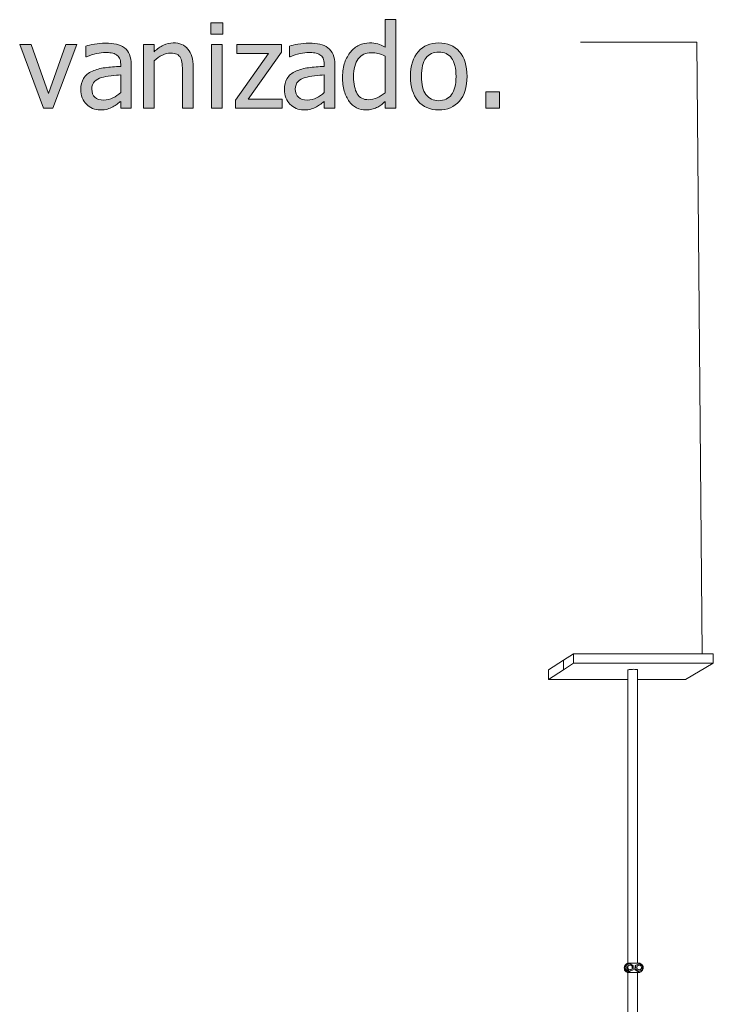
# Model space of a CAD drawing. Units: inches. Extents: x -155 to 2285, y -578 to 578.
# Drawn here: x 693 to 789, y 373 to 509 of the extents above; entities that cross this region are included whole.
import ezdxf

# ---------------------------------------------------------------- set-up
doc = ezdxf.new("R2010")
doc.units = ezdxf.units.IN
doc.header["$MEASUREMENT"] = 0
doc.layers.add('Capa 1', color=7, linetype='Continuous')

# ---------------------------------------------------------------- blocks, each defined once
blk = doc.blocks.new('block 2')
at = {"layer": 'Capa 1', "true_color": 0x505050}
h = blk.add_hatch(color=251, dxfattribs=at)
h.dxf.hatch_style = 2
edge = h.paths.add_edge_path()
edge.add_spline(control_points=[(745.09, 509.02), (745.09, 509.02), (743.62, 509.02), (743.62, 509.02), (743.62, 509.02), (743.62, 505.23), (743.62, 505.23), (743.26, 505.43), (742.92, 505.58), (742.59, 505.68), (742.27, 505.77), (741.89, 505.82), (741.45, 505.82), (740.96, 505.82), (740.48, 505.71), (740.03, 505.5), (739.58, 505.28), (739.19, 504.98), (738.88, 504.6), (738.53, 504.18), (738.25, 503.69), (738.05, 503.13), (737.85, 502.57), (737.75, 501.91), (737.75, 501.14), (737.75, 500.4), (737.83, 499.75), (737.99, 499.19), (738.15, 498.62), (738.37, 498.14), (738.66, 497.76), (738.94, 497.38), (739.28, 497.09), (739.68, 496.89), (740.09, 496.69), (740.53, 496.59), (741, 496.59), (741.3, 496.59), (741.56, 496.62), (741.79, 496.67), (742.01, 496.73), (742.23, 496.8), (742.44, 496.9), (742.66, 497.01), (742.86, 497.12), (743.02, 497.25), (743.19, 497.37), (743.39, 497.53), (743.62, 497.73), (743.62, 497.73), (743.62, 496.83), (743.62, 496.83), (743.62, 496.83), (745.09, 496.83), (745.09, 496.83), (745.09, 496.83), (745.09, 509.02), (745.09, 509.02), (745.09, 509.02), (745.09, 509.02), (745.09, 509.02)], knot_values=[0, 0, 0, 0, 1, 1, 1, 2, 2, 2, 3, 3, 3, 4, 4, 4, 5, 5, 5, 6, 6, 6, 7, 7, 7, 8, 8, 8, 9, 9, 9, 10, 10, 10, 11, 11, 11, 12, 12, 12, 13, 13, 13, 14, 14, 14, 15, 15, 15, 16, 16, 16, 17, 17, 17, 18, 18, 18, 19, 19, 19, 20, 20, 20, 20], degree=3, periodic=1)
edge = h.paths.add_edge_path()
edge.add_spline(control_points=[(742.52, 498.25), (742.12, 498.08), (741.74, 497.99), (741.35, 497.99), (740.62, 497.99), (740.1, 498.26), (739.77, 498.81), (739.44, 499.36), (739.27, 500.14), (739.27, 501.17), (739.27, 502.24), (739.49, 503.06), (739.92, 503.62), (740.34, 504.19), (740.94, 504.47), (741.69, 504.47), (742.03, 504.47), (742.35, 504.44), (742.63, 504.37), (742.92, 504.3), (743.25, 504.18), (743.62, 504), (743.62, 504), (743.62, 498.96), (743.62, 498.96), (743.27, 498.67), (742.91, 498.43), (742.52, 498.25), (742.52, 498.25), (742.52, 498.25), (742.52, 498.25)], knot_values=[0, 0, 0, 0, 1, 1, 1, 2, 2, 2, 3, 3, 3, 4, 4, 4, 5, 5, 5, 6, 6, 6, 7, 7, 7, 8, 8, 8, 9, 9, 9, 10, 10, 10, 10], degree=3, periodic=1)
edge = h.paths.add_edge_path()
edge.add_spline(control_points=[(753.85, 504.61), (753.14, 505.42), (752.19, 505.82), (751.01, 505.82), (749.84, 505.82), (748.89, 505.42), (748.18, 504.61), (747.46, 503.8), (747.1, 502.66), (747.1, 501.2), (747.1, 499.78), (747.45, 498.66), (748.14, 497.83), (748.84, 497), (749.8, 496.59), (751.01, 496.59), (752.19, 496.59), (753.14, 496.99), (753.85, 497.79), (754.56, 498.59), (754.91, 499.73), (754.91, 501.2), (754.91, 502.67), (754.56, 503.8), (753.85, 504.61), (753.85, 504.61), (753.85, 504.61), (753.85, 504.61)], knot_values=[0, 0, 0, 0, 1, 1, 1, 2, 2, 2, 3, 3, 3, 4, 4, 4, 5, 5, 5, 6, 6, 6, 7, 7, 7, 8, 8, 8, 9, 9, 9, 9], degree=3, periodic=1)
edge = h.paths.add_edge_path()
edge.add_spline(control_points=[(752.77, 498.69), (752.36, 498.14), (751.77, 497.86), (751.01, 497.86), (750.25, 497.86), (749.66, 498.14), (749.24, 498.71), (748.83, 499.27), (748.62, 500.11), (748.62, 501.2), (748.62, 502.33), (748.83, 503.18), (749.24, 503.73), (749.66, 504.28), (750.25, 504.55), (751.01, 504.55), (751.77, 504.55), (752.36, 504.28), (752.77, 503.73), (753.19, 503.18), (753.39, 502.33), (753.39, 501.2), (753.39, 500.08), (753.19, 499.25), (752.77, 498.69), (752.77, 498.69), (752.77, 498.69), (752.77, 498.69)], knot_values=[0, 0, 0, 0, 1, 1, 1, 2, 2, 2, 3, 3, 3, 4, 4, 4, 5, 5, 5, 6, 6, 6, 7, 7, 7, 8, 8, 8, 9, 9, 9, 9], degree=3, periodic=1)
h = blk.add_hatch(color=251, dxfattribs=at)
h.dxf.hatch_style = 2
edge = h.paths.add_edge_path()
edge.add_spline(control_points=[(717.17, 502.51), (717.17, 503.58), (716.93, 504.41), (716.44, 504.97), (715.96, 505.54), (715.29, 505.82), (714.42, 505.82), (713.95, 505.82), (713.5, 505.72), (713.07, 505.51), (712.64, 505.3), (712.21, 505), (711.77, 504.61), (711.77, 504.61), (711.77, 505.58), (711.77, 505.58), (711.77, 505.58), (710.3, 505.58), (710.3, 505.58), (710.3, 505.58), (710.3, 496.83), (710.3, 496.83), (710.3, 496.83), (711.77, 496.83), (711.77, 496.83), (711.77, 496.83), (711.77, 503.36), (711.77, 503.36), (712.14, 503.68), (712.52, 503.93), (712.91, 504.13), (713.3, 504.32), (713.68, 504.42), (714.04, 504.42), (714.41, 504.42), (714.7, 504.37), (714.92, 504.26), (715.13, 504.15), (715.3, 503.99), (715.42, 503.77), (715.53, 503.56), (715.6, 503.28), (715.64, 502.94), (715.68, 502.59), (715.7, 502.21), (715.7, 501.81), (715.7, 501.81), (715.7, 496.83), (715.7, 496.83), (715.7, 496.83), (717.17, 496.83), (717.17, 496.83), (717.17, 496.83), (717.17, 502.51), (717.17, 502.51), (717.17, 502.51), (717.17, 502.51), (717.17, 502.51)], knot_values=[0, 0, 0, 0, 1, 1, 1, 2, 2, 2, 3, 3, 3, 4, 4, 4, 5, 5, 5, 6, 6, 6, 7, 7, 7, 8, 8, 8, 9, 9, 9, 10, 10, 10, 11, 11, 11, 12, 12, 12, 13, 13, 13, 14, 14, 14, 15, 15, 15, 16, 16, 16, 17, 17, 17, 18, 18, 18, 19, 19, 19, 19], degree=3, periodic=1)
h.paths.add_polyline_path([(721.16, 505.58), (719.69, 505.58), (719.69, 496.83), (721.16, 496.83)])
h.paths.add_polyline_path([(721.26, 508.57), (719.59, 508.57), (719.59, 507.04), (721.26, 507.04)])
h = blk.add_hatch(color=251, dxfattribs=at)
h.dxf.hatch_style = 2
h.paths.add_polyline_path([(699.6, 505.58), (697.23, 498.83), (694.84, 505.58), (693.25, 505.58), (696.52, 496.83), (697.84, 496.83), (701.14, 505.58)])
edge = h.paths.add_edge_path()
edge.add_spline(control_points=[(706.11, 498.25), (705.73, 498.05), (705.31, 497.94), (704.85, 497.94), (704.31, 497.94), (703.89, 498.07), (703.61, 498.33), (703.33, 498.58), (703.19, 498.96), (703.19, 499.46), (703.19, 499.91), (703.32, 500.25), (703.57, 500.5), (703.83, 500.75), (704.15, 500.93), (704.54, 501.05), (704.87, 501.15), (705.31, 501.23), (705.84, 501.28), (706.38, 501.34), (706.82, 501.38), (707.17, 501.41), (707.17, 501.41), (707.17, 498.99), (707.17, 498.99), (706.84, 498.69), (706.49, 498.45), (706.11, 498.25), (706.11, 498.25), (706.11, 498.25), (706.11, 498.25)], knot_values=[0, 0, 0, 0, 1, 1, 1, 2, 2, 2, 3, 3, 3, 4, 4, 4, 5, 5, 5, 6, 6, 6, 7, 7, 7, 8, 8, 8, 9, 9, 9, 10, 10, 10, 10], degree=3, periodic=1)
edge = h.paths.add_edge_path()
edge.add_spline(control_points=[(707.17, 496.83), (707.17, 496.83), (708.63, 496.83), (708.63, 496.83), (708.63, 496.83), (708.63, 502.81), (708.63, 502.81), (708.63, 503.36), (708.55, 503.83), (708.4, 504.21), (708.24, 504.59), (708, 504.9), (707.68, 505.14), (707.36, 505.39), (706.98, 505.55), (706.57, 505.65), (706.16, 505.74), (705.65, 505.79), (705.05, 505.79), (704.56, 505.79), (704.06, 505.74), (703.55, 505.65), (703.04, 505.55), (702.66, 505.47), (702.38, 505.39), (702.38, 505.39), (702.38, 503.9), (702.38, 503.9), (702.38, 503.9), (702.47, 503.9), (702.47, 503.9), (702.93, 504.09), (703.39, 504.24), (703.85, 504.34), (704.31, 504.44), (704.71, 504.49), (705.05, 504.49), (705.33, 504.49), (705.61, 504.47), (705.88, 504.43), (706.16, 504.39), (706.38, 504.31), (706.57, 504.19), (706.76, 504.08), (706.91, 503.91), (707.01, 503.7), (707.12, 503.49), (707.17, 503.21), (707.17, 502.87), (707.17, 502.87), (707.17, 502.59), (707.17, 502.59), (706.39, 502.55), (705.67, 502.48), (705.01, 502.4), (704.34, 502.31), (703.76, 502.15), (703.27, 501.93), (702.71, 501.68), (702.31, 501.34), (702.05, 500.92), (701.8, 500.49), (701.67, 499.98), (701.67, 499.37), (701.67, 498.98), (701.74, 498.61), (701.88, 498.25), (702.02, 497.9), (702.21, 497.61), (702.45, 497.37), (702.69, 497.12), (702.98, 496.93), (703.3, 496.79), (703.62, 496.66), (703.96, 496.59), (704.33, 496.59), (704.76, 496.59), (705.11, 496.63), (705.35, 496.7), (705.59, 496.77), (705.84, 496.88), (706.1, 497.01), (706.29, 497.11), (706.49, 497.23), (706.69, 497.39), (706.89, 497.55), (707.05, 497.68), (707.17, 497.76), (707.17, 497.76), (707.17, 496.83), (707.17, 496.83), (707.17, 496.83), (707.17, 496.83), (707.17, 496.83)], knot_values=[0, 0, 0, 0, 1, 1, 1, 2, 2, 2, 3, 3, 3, 4, 4, 4, 5, 5, 5, 6, 6, 6, 7, 7, 7, 8, 8, 8, 9, 9, 9, 10, 10, 10, 11, 11, 11, 12, 12, 12, 13, 13, 13, 14, 14, 14, 15, 15, 15, 16, 16, 16, 17, 17, 17, 18, 18, 18, 19, 19, 19, 20, 20, 20, 21, 21, 21, 22, 22, 22, 23, 23, 23, 24, 24, 24, 25, 25, 25, 26, 26, 26, 27, 27, 27, 28, 28, 28, 29, 29, 29, 30, 30, 30, 31, 31, 31, 31], degree=3, periodic=1)
h = blk.add_hatch(color=251, dxfattribs=at)
h.dxf.hatch_style = 2
h.paths.add_polyline_path([(729.41, 498.06), (724.73, 498.06), (729.32, 504.53), (729.32, 505.58), (723.17, 505.58), (723.17, 504.36), (727.55, 504.36), (722.98, 497.92), (722.98, 496.83), (729.41, 496.83)])
edge = h.paths.add_edge_path()
edge.add_spline(control_points=[(734.16, 498.25), (733.79, 498.05), (733.37, 497.94), (732.9, 497.94), (732.36, 497.94), (731.95, 498.07), (731.67, 498.33), (731.38, 498.58), (731.24, 498.96), (731.24, 499.46), (731.24, 499.91), (731.37, 500.25), (731.63, 500.5), (731.88, 500.75), (732.21, 500.93), (732.6, 501.05), (732.93, 501.15), (733.36, 501.23), (733.89, 501.28), (734.43, 501.34), (734.87, 501.38), (735.22, 501.41), (735.22, 501.41), (735.22, 498.99), (735.22, 498.99), (734.89, 498.69), (734.54, 498.45), (734.16, 498.25), (734.16, 498.25), (734.16, 498.25), (734.16, 498.25)], knot_values=[0, 0, 0, 0, 1, 1, 1, 2, 2, 2, 3, 3, 3, 4, 4, 4, 5, 5, 5, 6, 6, 6, 7, 7, 7, 8, 8, 8, 9, 9, 9, 10, 10, 10, 10], degree=3, periodic=1)
edge = h.paths.add_edge_path()
edge.add_spline(control_points=[(735.22, 496.83), (735.22, 496.83), (736.69, 496.83), (736.69, 496.83), (736.69, 496.83), (736.69, 502.81), (736.69, 502.81), (736.69, 503.36), (736.61, 503.83), (736.45, 504.21), (736.29, 504.59), (736.06, 504.9), (735.74, 505.14), (735.41, 505.39), (735.04, 505.55), (734.63, 505.65), (734.21, 505.74), (733.71, 505.79), (733.11, 505.79), (732.61, 505.79), (732.11, 505.74), (731.6, 505.65), (731.1, 505.55), (730.71, 505.47), (730.44, 505.39), (730.44, 505.39), (730.44, 503.9), (730.44, 503.9), (730.44, 503.9), (730.52, 503.9), (730.52, 503.9), (730.98, 504.09), (731.44, 504.24), (731.9, 504.34), (732.36, 504.44), (732.76, 504.49), (733.1, 504.49), (733.39, 504.49), (733.67, 504.47), (733.94, 504.43), (734.21, 504.39), (734.44, 504.31), (734.63, 504.19), (734.81, 504.08), (734.96, 503.91), (735.06, 503.7), (735.17, 503.49), (735.22, 503.21), (735.22, 502.87), (735.22, 502.87), (735.22, 502.59), (735.22, 502.59), (734.45, 502.55), (733.73, 502.48), (733.06, 502.4), (732.39, 502.31), (731.81, 502.15), (731.32, 501.93), (730.77, 501.68), (730.36, 501.34), (730.11, 500.92), (729.85, 500.49), (729.73, 499.98), (729.73, 499.37), (729.73, 498.98), (729.8, 498.61), (729.94, 498.25), (730.08, 497.9), (730.27, 497.61), (730.5, 497.37), (730.75, 497.12), (731.03, 496.93), (731.35, 496.79), (731.68, 496.66), (732.02, 496.59), (732.38, 496.59), (732.82, 496.59), (733.16, 496.63), (733.4, 496.7), (733.64, 496.77), (733.9, 496.88), (734.16, 497.01), (734.34, 497.11), (734.54, 497.23), (734.74, 497.39), (734.94, 497.55), (735.1, 497.68), (735.22, 497.76), (735.22, 497.76), (735.22, 496.83), (735.22, 496.83), (735.22, 496.83), (735.22, 496.83), (735.22, 496.83)], knot_values=[0, 0, 0, 0, 1, 1, 1, 2, 2, 2, 3, 3, 3, 4, 4, 4, 5, 5, 5, 6, 6, 6, 7, 7, 7, 8, 8, 8, 9, 9, 9, 10, 10, 10, 11, 11, 11, 12, 12, 12, 13, 13, 13, 14, 14, 14, 15, 15, 15, 16, 16, 16, 17, 17, 17, 18, 18, 18, 19, 19, 19, 20, 20, 20, 21, 21, 21, 22, 22, 22, 23, 23, 23, 24, 24, 24, 25, 25, 25, 26, 26, 26, 27, 27, 27, 28, 28, 28, 29, 29, 29, 30, 30, 30, 31, 31, 31, 31], degree=3, periodic=1)
h = blk.add_hatch(color=251, dxfattribs=at)
h.dxf.hatch_style = 2
h.paths.add_polyline_path([(759.36, 499.06), (757.49, 499.06), (757.49, 496.83), (759.36, 496.83)])
at = {"layer": 'Capa 1', "lineweight": 0}
for points in [[(721.26, 508.57), (719.59, 508.57), (719.59, 507.04), (721.26, 507.04), (721.26, 508.57), (721.26, 508.57)], [(699.6, 505.58), (697.23, 498.83), (694.84, 505.58), (693.25, 505.58), (696.52, 496.83), (697.84, 496.83), (701.14, 505.58), (699.6, 505.58), (699.6, 505.58)], [(721.16, 505.58), (719.69, 505.58), (719.69, 496.83), (721.16, 496.83), (721.16, 505.58), (721.16, 505.58)], [(729.41, 498.06), (724.73, 498.06), (729.32, 504.53), (729.32, 505.58), (723.17, 505.58), (723.17, 504.36), (727.55, 504.36), (722.98, 497.92), (722.98, 496.83), (729.41, 496.83), (729.41, 498.06), (729.41, 498.06)], [(759.36, 499.06), (757.49, 499.06), (757.49, 496.83), (759.36, 496.83), (759.36, 499.06), (759.36, 499.06)]]:
    blk.add_lwpolyline(points, dxfattribs=at)
at = {"layer": 'Capa 1', "color": 251, "lineweight": 9, "true_color": 0x505050}
for points in [[(786.58, 505.91), (770.55, 505.91)], [(787.3, 421.68), (786.58, 505.91)]]:
    blk.add_lwpolyline(points, dxfattribs=at)
at = {"layer": 'Capa 1', "color": 7, "lineweight": 9, "true_color": 0xffffff}
for points in [[(766.12, 419.45), (768.19, 420.78)], [(768.19, 420.78), (769.6, 421.68)], [(768.19, 420.78), (768.19, 419.46)], [(769.6, 421.68), (769.6, 420.36)], [(769.6, 421.68), (788.85, 421.68)], [(788.85, 421.68), (788.85, 420.36)], [(766.12, 418.15), (768.19, 419.46)], [(766.12, 419.45), (766.12, 418.15)], [(768.19, 419.46), (769.6, 420.36)], [(769.6, 420.36), (788.85, 420.36)], [(777.08, 419.44), (777.1, 419.46)], [(777.08, 419.44), (777.08, 418.15)], [(777.1, 419.46), (777.15, 419.48)], [(777.15, 419.48), (777.24, 419.5)], [(777.24, 419.5), (777.37, 419.52)], [(777.37, 419.52), (777.53, 419.53)], [(777.53, 419.53), (777.7, 419.53)], [(777.7, 419.53), (777.87, 419.54)], [(777.87, 419.54), (778.04, 419.53)], [(778.04, 419.53), (778.19, 419.53)], [(778.19, 419.53), (778.3, 419.52)], [(778.3, 419.52), (778.38, 419.5)], [(778.38, 419.5), (778.42, 419.48)], [(778.42, 419.48), (778.42, 418.15)], [(785.03, 418.15), (788.85, 420.36)], [(777.08, 418.15), (766.12, 418.15)], [(777.08, 418.15), (777.08, 379.04)], [(785.03, 418.15), (778.42, 418.15)], [(778.42, 418.15), (778.42, 379.07)], [(776.57, 378.41), (776.63, 378.6)], [(776.57, 378.4), (776.57, 378.41)], [(776.59, 378.24), (776.57, 378.4)], [(776.63, 378.68), (776.69, 378.75)], [(776.63, 378.61), (776.69, 378.74)], [(776.69, 378.74), (776.63, 378.68)], [(776.69, 378.74), (776.63, 378.64)], [(776.63, 378.68), (776.63, 378.64)], [(776.63, 378.64), (776.63, 378.61)], [(776.63, 378.6), (776.63, 378.61)], [(776.63, 378.43), (776.65, 378.59)], [(776.65, 378.26), (776.63, 378.43)], [(776.65, 378.59), (776.71, 378.75)], [(776.69, 378.75), (776.7, 378.77)], [(776.69, 378.74), (776.69, 378.75)], [(776.7, 378.77), (776.73, 378.81)], [(776.71, 378.75), (776.82, 378.88)], [(776.73, 378.81), (776.78, 378.87)], [(776.78, 378.87), (776.79, 378.88)], [(776.78, 378.16), (776.79, 378.72)], [(776.79, 378.72), (777.29, 378.99)], [(776.79, 378.88), (776.89, 378.96)], [(776.79, 378.72), (776.84, 378.74)], [(776.82, 378.88), (776.95, 378.98)], [(776.82, 378.18), (776.84, 378.74)], [(776.84, 378.74), (777.34, 379.01)], [(776.89, 378.96), (776.9, 378.96)], [(776.9, 378.96), (776.91, 378.97)], [(776.91, 378.97), (776.95, 378.98)], [(776.95, 378.98), (776.99, 379)], [(776.99, 379), (777.05, 379.03)], [(777, 378.45), (777.01, 378.53)], [(777.01, 378.37), (777, 378.45)], [(777.01, 378.53), (777.04, 378.61)], [(777.04, 378.61), (777.09, 378.67)], [(777.05, 379.03), (777.08, 379.04)], [(777.05, 379.03), (777.05, 379.03)], [(777.05, 378.47), (777.06, 378.55)], [(777.06, 378.39), (777.05, 378.47)], [(777.06, 378.55), (777.09, 378.63)], [(777.08, 379.04), (777.1, 379.05)], [(777.09, 378.67), (777.16, 378.73)], [(777.09, 378.63), (777.14, 378.7)], [(777.1, 379.05), (777.27, 379.07)], [(777.14, 378.7), (777.21, 378.75)], [(777.16, 378.73), (777.21, 378.75)], [(777.21, 378.75), (777.23, 378.76)], [(777.23, 378.76), (777.29, 378.78)], [(778.42, 379.07), (777.27, 379.07)], [(777.29, 378.99), (777.34, 379.01)], [(777.29, 378.78), (777.37, 378.79)], [(777.34, 379.01), (777.81, 378.71)], [(777.37, 378.79), (777.45, 378.78)], [(777.45, 378.78), (777.53, 378.75)], [(777.53, 378.75), (777.6, 378.7)], [(777.6, 378.7), (777.65, 378.63)], [(777.65, 378.63), (777.68, 378.55)], [(777.68, 378.55), (777.69, 378.47)], [(777.69, 378.47), (777.68, 378.39)], [(777.81, 378.71), (777.79, 378.15)], [(778.05, 378.2), (778.1, 378.75)], [(778.1, 378.22), (778.15, 378.77)], [(778.1, 378.75), (778.15, 378.77)], [(778.15, 378.77), (778.61, 378.98)], [(778.28, 378.45), (778.29, 378.53)], [(778.29, 378.36), (778.28, 378.45)], [(778.29, 378.53), (778.32, 378.61)], [(778.32, 378.61), (778.37, 378.67)], [(778.33, 378.55), (778.37, 378.63)], [(778.33, 378.47), (778.33, 378.55)], [(778.33, 378.38), (778.33, 378.47)], [(778.37, 378.67), (778.44, 378.73)], [(778.37, 378.63), (778.42, 378.69)], [(778.55, 379.07), (778.42, 379.07)], [(778.42, 378.69), (778.48, 378.74)], [(778.44, 378.73), (778.48, 378.74)], [(778.48, 378.74), (778.52, 378.76)], [(778.52, 378.76), (778.56, 378.77)], [(778.55, 379.07), (778.72, 379.05)], [(778.56, 378.77), (778.64, 378.79)], [(778.61, 378.98), (778.65, 379)], [(778.64, 378.79), (778.73, 378.77)], [(778.65, 379), (779.1, 378.68)], [(778.72, 379.05), (778.87, 378.98)], [(778.73, 378.77), (778.8, 378.74)], [(778.8, 378.74), (778.87, 378.69)], [(778.87, 378.98), (779.01, 378.88)], [(778.87, 378.69), (778.92, 378.63)], [(778.92, 378.63), (778.95, 378.55)], [(778.95, 378.55), (778.96, 378.47)], [(778.96, 378.47), (778.95, 378.38)], [(779.01, 378.88), (779.11, 378.75)], [(779.1, 378.68), (779.05, 378.13)], [(779.11, 378.75), (779.17, 378.59)], [(779.17, 378.59), (779.19, 378.43)], [(779.19, 378.43), (779.17, 378.26)], [(776.59, 378.24), (776.63, 378.08)], [(776.65, 378.08), (776.59, 378.24)], [(776.59, 378.24), (776.59, 378.24)], [(776.73, 377.96), (776.63, 378.08)], [(776.71, 378.11), (776.65, 378.26)], [(776.76, 377.95), (776.65, 378.08)], [(776.82, 377.98), (776.71, 378.11)], [(776.85, 377.86), (776.73, 377.96)], [(776.89, 377.85), (776.76, 377.95)], [(776.78, 378.16), (776.82, 378.18)], [(777.25, 377.87), (776.78, 378.16)], [(777.3, 377.89), (776.82, 378.18)], [(776.95, 377.87), (776.82, 377.98)], [(777, 377.8), (776.85, 377.86)], [(777.04, 377.79), (776.89, 377.85)], [(777.1, 377.81), (776.95, 377.87)], [(777.04, 377.79), (777, 377.8)], [(777.04, 378.29), (777.01, 378.37)], [(777.09, 378.22), (777.04, 378.29)], [(777.08, 377.78), (777.04, 377.79)], [(777.09, 378.31), (777.06, 378.39)], [(777.08, 377.78), (777.08, 370.77)], [(777.21, 377.76), (777.08, 377.78)], [(777.14, 378.24), (777.09, 378.31)], [(777.16, 378.17), (777.09, 378.22)], [(777.27, 377.79), (777.1, 377.81)], [(777.21, 378.19), (777.14, 378.24)], [(777.23, 378.14), (777.16, 378.17)], [(777.29, 378.16), (777.21, 378.19)], [(777.21, 377.76), (778.42, 377.76)], [(777.32, 378.13), (777.23, 378.14)], [(777.25, 377.87), (777.3, 377.89)], [(778.55, 377.79), (777.27, 377.79)], [(777.37, 378.15), (777.29, 378.16)], [(777.79, 378.15), (777.3, 377.89)], [(777.4, 378.14), (777.32, 378.13)], [(777.45, 378.16), (777.37, 378.15)], [(777.4, 378.14), (777.45, 378.16)], [(777.48, 378.17), (777.45, 378.16)], [(777.53, 378.19), (777.48, 378.17)], [(777.6, 378.24), (777.53, 378.19)], [(777.65, 378.31), (777.6, 378.24)], [(777.68, 378.39), (777.65, 378.31)], [(778.05, 378.2), (778.1, 378.22)], [(778.5, 377.88), (778.05, 378.2)], [(778.55, 377.9), (778.1, 378.22)], [(778.32, 378.29), (778.29, 378.36)], [(778.37, 378.22), (778.32, 378.29)], [(778.37, 378.31), (778.33, 378.38)], [(778.42, 378.24), (778.37, 378.31)], [(778.44, 378.17), (778.37, 378.22)], [(778.48, 378.19), (778.42, 378.24)], [(778.42, 377.76), (778.42, 370.77)], [(778.49, 377.76), (778.42, 377.76)], [(778.52, 378.14), (778.44, 378.17)], [(778.56, 378.16), (778.48, 378.19)], [(778.66, 377.79), (778.49, 377.76)], [(778.5, 377.88), (778.55, 377.9)], [(778.6, 378.13), (778.52, 378.14)], [(779, 378.11), (778.55, 377.9)], [(778.72, 377.81), (778.55, 377.79)], [(778.64, 378.14), (778.56, 378.16)], [(778.68, 378.14), (778.6, 378.13)], [(778.73, 378.16), (778.64, 378.14)], [(778.72, 377.81), (778.66, 377.79)], [(778.66, 377.79), (778.66, 377.79)], [(778.68, 378.14), (778.73, 378.16)], [(778.87, 377.87), (778.72, 377.81)], [(778.72, 377.81), (778.83, 377.85)], [(778.76, 378.17), (778.73, 378.16)], [(778.8, 378.19), (778.76, 378.17)], [(778.87, 378.24), (778.8, 378.19)], [(778.87, 377.87), (778.83, 377.85)], [(778.92, 378.31), (778.87, 378.24)], [(779.01, 377.98), (778.87, 377.87)], [(778.95, 378.38), (778.92, 378.31)], [(779.05, 378.13), (779, 378.11)], [(779.11, 378.11), (779.01, 377.98)], [(779.17, 378.26), (779.11, 378.11)]]:
    blk.add_lwpolyline(points, dxfattribs=at)
at = {"layer": 'Capa 1', "lineweight": 0}
for points, knots in [([(745.09, 509.02), (745.09, 509.02), (743.62, 509.02), (743.62, 509.02), (743.62, 509.02), (743.62, 505.23), (743.62, 505.23), (743.26, 505.43), (742.92, 505.58), (742.59, 505.68), (742.27, 505.77), (741.89, 505.82), (741.45, 505.82), (740.96, 505.82), (740.48, 505.71), (740.03, 505.5), (739.58, 505.28), (739.19, 504.98), (738.88, 504.6), (738.53, 504.18), (738.25, 503.69), (738.05, 503.13), (737.85, 502.57), (737.75, 501.91), (737.75, 501.14), (737.75, 500.4), (737.83, 499.75), (737.99, 499.19), (738.15, 498.62), (738.37, 498.14), (738.66, 497.76), (738.94, 497.38), (739.28, 497.09), (739.68, 496.89), (740.09, 496.69), (740.53, 496.59), (741, 496.59), (741.3, 496.59), (741.56, 496.62), (741.79, 496.67), (742.01, 496.73), (742.23, 496.8), (742.44, 496.9), (742.66, 497.01), (742.86, 497.12), (743.02, 497.25), (743.19, 497.37), (743.39, 497.53), (743.62, 497.73), (743.62, 497.73), (743.62, 496.83), (743.62, 496.83), (743.62, 496.83), (745.09, 496.83), (745.09, 496.83), (745.09, 496.83), (745.09, 509.02), (745.09, 509.02), (745.09, 509.02), (745.09, 509.02), (745.09, 509.02)], [0, 0, 0, 0, 1, 1, 1, 2, 2, 2, 3, 3, 3, 4, 4, 4, 5, 5, 5, 6, 6, 6, 7, 7, 7, 8, 8, 8, 9, 9, 9, 10, 10, 10, 11, 11, 11, 12, 12, 12, 13, 13, 13, 14, 14, 14, 15, 15, 15, 16, 16, 16, 17, 17, 17, 18, 18, 18, 19, 19, 19, 20, 20, 20, 20]), ([(707.17, 496.83), (707.17, 496.83), (708.63, 496.83), (708.63, 496.83), (708.63, 496.83), (708.63, 502.81), (708.63, 502.81), (708.63, 503.36), (708.55, 503.83), (708.4, 504.21), (708.24, 504.59), (708, 504.9), (707.68, 505.14), (707.36, 505.39), (706.98, 505.55), (706.57, 505.65), (706.16, 505.74), (705.65, 505.79), (705.05, 505.79), (704.56, 505.79), (704.06, 505.74), (703.55, 505.65), (703.04, 505.55), (702.66, 505.47), (702.38, 505.39), (702.38, 505.39), (702.38, 503.9), (702.38, 503.9), (702.38, 503.9), (702.47, 503.9), (702.47, 503.9), (702.93, 504.09), (703.39, 504.24), (703.85, 504.34), (704.31, 504.44), (704.71, 504.49), (705.05, 504.49), (705.33, 504.49), (705.61, 504.47), (705.88, 504.43), (706.16, 504.39), (706.38, 504.31), (706.57, 504.19), (706.76, 504.08), (706.91, 503.91), (707.01, 503.7), (707.12, 503.49), (707.17, 503.21), (707.17, 502.87), (707.17, 502.87), (707.17, 502.59), (707.17, 502.59), (706.39, 502.55), (705.67, 502.48), (705.01, 502.4), (704.34, 502.31), (703.76, 502.15), (703.27, 501.93), (702.71, 501.68), (702.31, 501.34), (702.05, 500.92), (701.8, 500.49), (701.67, 499.98), (701.67, 499.37), (701.67, 498.98), (701.74, 498.61), (701.88, 498.25), (702.02, 497.9), (702.21, 497.61), (702.45, 497.37), (702.69, 497.12), (702.98, 496.93), (703.3, 496.79), (703.62, 496.66), (703.96, 496.59), (704.33, 496.59), (704.76, 496.59), (705.11, 496.63), (705.35, 496.7), (705.59, 496.77), (705.84, 496.88), (706.1, 497.01), (706.29, 497.11), (706.49, 497.23), (706.69, 497.39), (706.89, 497.55), (707.05, 497.68), (707.17, 497.76), (707.17, 497.76), (707.17, 496.83), (707.17, 496.83), (707.17, 496.83), (707.17, 496.83), (707.17, 496.83)], [0, 0, 0, 0, 1, 1, 1, 2, 2, 2, 3, 3, 3, 4, 4, 4, 5, 5, 5, 6, 6, 6, 7, 7, 7, 8, 8, 8, 9, 9, 9, 10, 10, 10, 11, 11, 11, 12, 12, 12, 13, 13, 13, 14, 14, 14, 15, 15, 15, 16, 16, 16, 17, 17, 17, 18, 18, 18, 19, 19, 19, 20, 20, 20, 21, 21, 21, 22, 22, 22, 23, 23, 23, 24, 24, 24, 25, 25, 25, 26, 26, 26, 27, 27, 27, 28, 28, 28, 29, 29, 29, 30, 30, 30, 31, 31, 31, 31]), ([(717.17, 502.51), (717.17, 503.58), (716.93, 504.41), (716.44, 504.97), (715.96, 505.54), (715.29, 505.82), (714.42, 505.82), (713.95, 505.82), (713.5, 505.72), (713.07, 505.51), (712.64, 505.3), (712.21, 505), (711.77, 504.61), (711.77, 504.61), (711.77, 505.58), (711.77, 505.58), (711.77, 505.58), (710.3, 505.58), (710.3, 505.58), (710.3, 505.58), (710.3, 496.83), (710.3, 496.83), (710.3, 496.83), (711.77, 496.83), (711.77, 496.83), (711.77, 496.83), (711.77, 503.36), (711.77, 503.36), (712.14, 503.68), (712.52, 503.93), (712.91, 504.13), (713.3, 504.32), (713.68, 504.42), (714.04, 504.42), (714.41, 504.42), (714.7, 504.37), (714.92, 504.26), (715.13, 504.15), (715.3, 503.99), (715.42, 503.77), (715.53, 503.56), (715.6, 503.28), (715.64, 502.94), (715.68, 502.59), (715.7, 502.21), (715.7, 501.81), (715.7, 501.81), (715.7, 496.83), (715.7, 496.83), (715.7, 496.83), (717.17, 496.83), (717.17, 496.83), (717.17, 496.83), (717.17, 502.51), (717.17, 502.51), (717.17, 502.51), (717.17, 502.51), (717.17, 502.51)], [0, 0, 0, 0, 1, 1, 1, 2, 2, 2, 3, 3, 3, 4, 4, 4, 5, 5, 5, 6, 6, 6, 7, 7, 7, 8, 8, 8, 9, 9, 9, 10, 10, 10, 11, 11, 11, 12, 12, 12, 13, 13, 13, 14, 14, 14, 15, 15, 15, 16, 16, 16, 17, 17, 17, 18, 18, 18, 19, 19, 19, 19]), ([(735.22, 496.83), (735.22, 496.83), (736.69, 496.83), (736.69, 496.83), (736.69, 496.83), (736.69, 502.81), (736.69, 502.81), (736.69, 503.36), (736.61, 503.83), (736.45, 504.21), (736.29, 504.59), (736.06, 504.9), (735.74, 505.14), (735.41, 505.39), (735.04, 505.55), (734.63, 505.65), (734.21, 505.74), (733.71, 505.79), (733.11, 505.79), (732.61, 505.79), (732.11, 505.74), (731.6, 505.65), (731.1, 505.55), (730.71, 505.47), (730.44, 505.39), (730.44, 505.39), (730.44, 503.9), (730.44, 503.9), (730.44, 503.9), (730.52, 503.9), (730.52, 503.9), (730.98, 504.09), (731.44, 504.24), (731.9, 504.34), (732.36, 504.44), (732.76, 504.49), (733.1, 504.49), (733.39, 504.49), (733.67, 504.47), (733.94, 504.43), (734.21, 504.39), (734.44, 504.31), (734.63, 504.19), (734.81, 504.08), (734.96, 503.91), (735.06, 503.7), (735.17, 503.49), (735.22, 503.21), (735.22, 502.87), (735.22, 502.87), (735.22, 502.59), (735.22, 502.59), (734.45, 502.55), (733.73, 502.48), (733.06, 502.4), (732.39, 502.31), (731.81, 502.15), (731.32, 501.93), (730.77, 501.68), (730.36, 501.34), (730.11, 500.92), (729.85, 500.49), (729.73, 499.98), (729.73, 499.37), (729.73, 498.98), (729.8, 498.61), (729.94, 498.25), (730.08, 497.9), (730.27, 497.61), (730.5, 497.37), (730.75, 497.12), (731.03, 496.93), (731.35, 496.79), (731.68, 496.66), (732.02, 496.59), (732.38, 496.59), (732.82, 496.59), (733.16, 496.63), (733.4, 496.7), (733.64, 496.77), (733.9, 496.88), (734.16, 497.01), (734.34, 497.11), (734.54, 497.23), (734.74, 497.39), (734.94, 497.55), (735.1, 497.68), (735.22, 497.76), (735.22, 497.76), (735.22, 496.83), (735.22, 496.83), (735.22, 496.83), (735.22, 496.83), (735.22, 496.83)], [0, 0, 0, 0, 1, 1, 1, 2, 2, 2, 3, 3, 3, 4, 4, 4, 5, 5, 5, 6, 6, 6, 7, 7, 7, 8, 8, 8, 9, 9, 9, 10, 10, 10, 11, 11, 11, 12, 12, 12, 13, 13, 13, 14, 14, 14, 15, 15, 15, 16, 16, 16, 17, 17, 17, 18, 18, 18, 19, 19, 19, 20, 20, 20, 21, 21, 21, 22, 22, 22, 23, 23, 23, 24, 24, 24, 25, 25, 25, 26, 26, 26, 27, 27, 27, 28, 28, 28, 29, 29, 29, 30, 30, 30, 31, 31, 31, 31]), ([(753.85, 504.61), (753.14, 505.42), (752.19, 505.82), (751.01, 505.82), (749.84, 505.82), (748.89, 505.42), (748.18, 504.61), (747.46, 503.8), (747.1, 502.66), (747.1, 501.2), (747.1, 499.78), (747.45, 498.66), (748.14, 497.83), (748.84, 497), (749.8, 496.59), (751.01, 496.59), (752.19, 496.59), (753.14, 496.99), (753.85, 497.79), (754.56, 498.59), (754.91, 499.73), (754.91, 501.2), (754.91, 502.67), (754.56, 503.8), (753.85, 504.61), (753.85, 504.61), (753.85, 504.61), (753.85, 504.61)], [0, 0, 0, 0, 1, 1, 1, 2, 2, 2, 3, 3, 3, 4, 4, 4, 5, 5, 5, 6, 6, 6, 7, 7, 7, 8, 8, 8, 9, 9, 9, 9]), ([(752.77, 498.69), (752.36, 498.14), (751.77, 497.86), (751.01, 497.86), (750.25, 497.86), (749.66, 498.14), (749.24, 498.71), (748.83, 499.27), (748.62, 500.11), (748.62, 501.2), (748.62, 502.33), (748.83, 503.18), (749.24, 503.73), (749.66, 504.28), (750.25, 504.55), (751.01, 504.55), (751.77, 504.55), (752.36, 504.28), (752.77, 503.73), (753.19, 503.18), (753.39, 502.33), (753.39, 501.2), (753.39, 500.08), (753.19, 499.25), (752.77, 498.69), (752.77, 498.69), (752.77, 498.69), (752.77, 498.69)], [0, 0, 0, 0, 1, 1, 1, 2, 2, 2, 3, 3, 3, 4, 4, 4, 5, 5, 5, 6, 6, 6, 7, 7, 7, 8, 8, 8, 9, 9, 9, 9]), ([(742.52, 498.25), (742.12, 498.08), (741.74, 497.99), (741.35, 497.99), (740.62, 497.99), (740.1, 498.26), (739.77, 498.81), (739.44, 499.36), (739.27, 500.14), (739.27, 501.17), (739.27, 502.24), (739.49, 503.06), (739.92, 503.62), (740.34, 504.19), (740.94, 504.47), (741.69, 504.47), (742.03, 504.47), (742.35, 504.44), (742.63, 504.37), (742.92, 504.3), (743.25, 504.18), (743.62, 504), (743.62, 504), (743.62, 498.96), (743.62, 498.96), (743.27, 498.67), (742.91, 498.43), (742.52, 498.25), (742.52, 498.25), (742.52, 498.25), (742.52, 498.25)], [0, 0, 0, 0, 1, 1, 1, 2, 2, 2, 3, 3, 3, 4, 4, 4, 5, 5, 5, 6, 6, 6, 7, 7, 7, 8, 8, 8, 9, 9, 9, 10, 10, 10, 10]), ([(706.11, 498.25), (705.73, 498.05), (705.31, 497.94), (704.85, 497.94), (704.31, 497.94), (703.89, 498.07), (703.61, 498.33), (703.33, 498.58), (703.19, 498.96), (703.19, 499.46), (703.19, 499.91), (703.32, 500.25), (703.57, 500.5), (703.83, 500.75), (704.15, 500.93), (704.54, 501.05), (704.87, 501.15), (705.31, 501.23), (705.84, 501.28), (706.38, 501.34), (706.82, 501.38), (707.17, 501.41), (707.17, 501.41), (707.17, 498.99), (707.17, 498.99), (706.84, 498.69), (706.49, 498.45), (706.11, 498.25), (706.11, 498.25), (706.11, 498.25), (706.11, 498.25)], [0, 0, 0, 0, 1, 1, 1, 2, 2, 2, 3, 3, 3, 4, 4, 4, 5, 5, 5, 6, 6, 6, 7, 7, 7, 8, 8, 8, 9, 9, 9, 10, 10, 10, 10]), ([(734.16, 498.25), (733.79, 498.05), (733.37, 497.94), (732.9, 497.94), (732.36, 497.94), (731.95, 498.07), (731.67, 498.33), (731.38, 498.58), (731.24, 498.96), (731.24, 499.46), (731.24, 499.91), (731.37, 500.25), (731.63, 500.5), (731.88, 500.75), (732.21, 500.93), (732.6, 501.05), (732.93, 501.15), (733.36, 501.23), (733.89, 501.28), (734.43, 501.34), (734.87, 501.38), (735.22, 501.41), (735.22, 501.41), (735.22, 498.99), (735.22, 498.99), (734.89, 498.69), (734.54, 498.45), (734.16, 498.25), (734.16, 498.25), (734.16, 498.25), (734.16, 498.25)], [0, 0, 0, 0, 1, 1, 1, 2, 2, 2, 3, 3, 3, 4, 4, 4, 5, 5, 5, 6, 6, 6, 7, 7, 7, 8, 8, 8, 9, 9, 9, 10, 10, 10, 10])]:
    blk.add_open_spline(points, degree=3, knots=knots, dxfattribs=at)

msp = doc.modelspace()

# ---------------------------------------------------------------- block references
at = {"layer": 'Capa 1'}
msp.add_blockref('block 2', (0, 0), dxfattribs=at)

doc.saveas('drawing.dxf')
